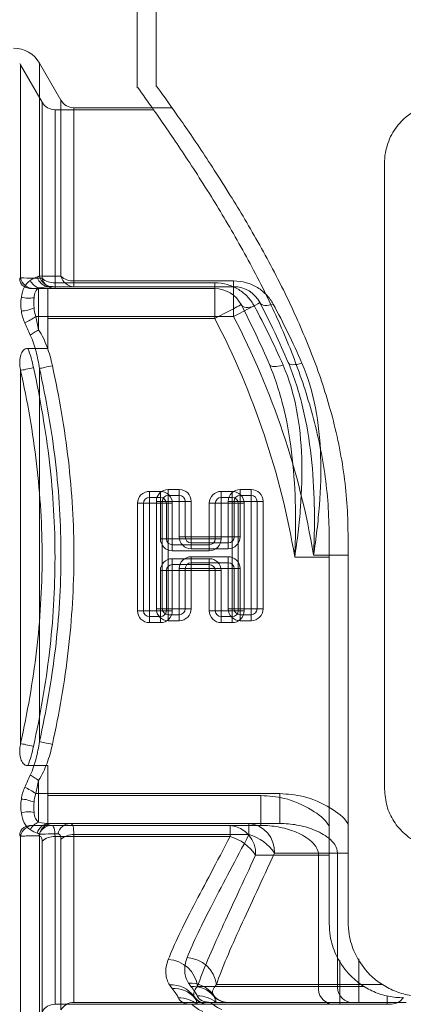
# Model space of a CAD drawing. Units: millimetres. Extents: x 680 to 1274, y 38 to 458.
# Drawn here: x 813 to 826, y 265 to 298 of the extents above; entities that cross this region are included whole.
import ezdxf

# ---------------------------------------------------------------- set-up
doc = ezdxf.new("R2010")
doc.units = ezdxf.units.MM
doc.layers.add('adnotacje', color=7, linetype='Continuous')
doc.layers.add('wymiary', color=3, linetype='Continuous')
doc.styles.get("Standard").update_dxf_attribs({"font": 'arial.ttf'})
doc.dimstyles.new('Afriso', dxfattribs={"dimtxt": 3, "dimasz": 3, "dimexe": 1.25, "dimexo": 0.625, "dimtad": 1, "dimdec": 0, "dimtxsty": 'Standard', "dimcen": 2.5, "dimadec": 0, "dimazin": 0, "dimtfac": 1, "dimtdec": 0, "dimtmove": 0, "dimatfit": 3, "dimfxl": 1, "dimarcsym": 0})

# ---------------------------------------------------------------- blocks, each defined once
blk = doc.blocks.new('*D2')
at = {"layer": 'Defpoints', "color": 0, "transparency": 16777216}
for p in [(787.27, 280.525), (803.013, 280.525), (820.763, 238.525)]:
    blk.add_point(p, dxfattribs=at)
at = {"layer": 'wymiary', "color": 0, "lineweight": -2, "transparency": 16777216}
for p, q in [((802.388, 280.525), (786.02, 280.525)), ((787.27, 241.525), (787.27, 277.525)), ((820.138, 238.525), (786.02, 238.525))]:
    blk.add_line(p, q, dxfattribs=at)
at = {"layer": 'wymiary', "color": 0, "transparency": 16777216}
for points in [[(786.77, 277.525), (787.77, 277.525), (787.27, 280.525)], [(786.77, 241.525), (787.77, 241.525), (787.27, 238.525)]]:
    blk.add_solid(points, dxfattribs=at)
at = {"layer": 'wymiary', "color": 0, "transparency": 16777216, "insert": (785.139, 259.525), "char_height": 3, "attachment_point": 5, "rotation": 90}
blk.add_mtext('42', dxfattribs=at)
blk = doc.blocks.new('*D3')
at = {"layer": 'Defpoints', "color": 0, "transparency": 16777216}
for p in [(780.473, 333.725), (821.202, 333.725), (820.763, 238.525)]:
    blk.add_point(p, dxfattribs=at)
at = {"layer": 'wymiary', "color": 0, "lineweight": -2, "transparency": 16777216}
for p, q in [((820.577, 333.725), (779.223, 333.725)), ((780.473, 241.525), (780.473, 330.725)), ((820.138, 238.525), (779.223, 238.525))]:
    blk.add_line(p, q, dxfattribs=at)
at = {"layer": 'wymiary', "color": 0, "transparency": 16777216}
for points in [[(779.973, 330.725), (780.973, 330.725), (780.473, 333.725)], [(779.973, 241.525), (780.973, 241.525), (780.473, 238.525)]]:
    blk.add_solid(points, dxfattribs=at)
at = {"layer": 'wymiary', "color": 0, "transparency": 16777216, "insert": (778.317, 286.125), "char_height": 3, "attachment_point": 5, "rotation": 90}
blk.add_mtext('95', dxfattribs=at)
blk = doc.blocks.new('ATM 333 przod')
at = {"color": 7, "linetype": 'Continuous', "lineweight": 15}
for p, q in [((837.546, 292.89), (837.546, 286.205)), ((834.356, 285.74), (833.634, 286.99)), ((838.081, 285.49), (834.789, 285.49)), ((834.789, 279.684), (840.147, 279.684)), ((834.789, 279.49), (834.789, 279.684)), ((840.147, 279.49), (840.147, 279.684)), ((833.606, 279.448), (833.606, 278.49)), ((833.954, 279.49), (840.147, 279.49)), ((840.147, 279.49), (840.147, 278.49)), ((833.606, 278.49), (833.509, 278.49)), ((840.147, 278.49), (833.606, 278.49)), ((833.606, 278.49), (833.606, 278.048)), ((833.634, 276.745), (833.634, 264.236)), ((837.956, 272.69), (837.956, 272.49)), ((837.956, 272.69), (838.325, 272.69)), ((838.325, 272.49), (837.956, 272.49)), ((837.956, 272.49), (837.956, 272.29)), ((838.325, 272.69), (838.325, 272.49)), ((838.325, 272.49), (838.325, 272.29)), ((840.366, 272.69), (840.736, 272.69)), ((840.366, 272.49), (840.366, 272.69)), ((840.736, 272.49), (840.366, 272.49)), ((840.366, 272.29), (840.366, 272.49)), ((840.736, 272.49), (840.736, 272.69)), ((840.736, 272.29), (840.736, 272.49)), ((837.556, 272.29), (837.756, 272.29)), ((837.556, 268.69), (837.556, 272.29)), ((837.756, 272.29), (837.756, 268.69)), ((837.756, 272.29), (837.956, 272.29)), ((837.956, 272.29), (837.956, 268.69)), ((838.325, 272.29), (837.956, 272.29)), ((838.525, 272.29), (838.325, 272.29)), ((838.325, 271.101), (838.325, 272.29)), ((838.725, 272.29), (838.525, 272.29)), ((838.525, 271.101), (838.525, 272.29)), ((838.725, 272.29), (838.725, 271.101)), ((839.966, 271.101), (839.966, 272.29)), ((840.166, 272.29), (839.966, 272.29)), ((840.166, 272.29), (840.166, 271.101)), ((840.166, 272.29), (840.366, 272.29)), ((840.736, 272.29), (840.366, 272.29)), ((840.366, 272.29), (840.366, 271.101)), ((840.736, 272.29), (840.936, 272.29)), ((840.736, 268.69), (840.736, 272.29)), ((840.936, 268.69), (840.936, 272.29)), ((840.936, 272.29), (841.136, 272.29)), ((841.136, 272.29), (841.136, 268.69)), ((838.525, 271.101), (838.325, 271.101)), ((838.725, 271.101), (838.525, 271.101)), ((838.725, 271.101), (839.966, 271.101)), ((838.725, 271.101), (838.725, 270.901)), ((839.966, 271.101), (840.166, 271.101)), ((839.966, 271.101), (839.966, 270.901)), ((840.366, 271.101), (840.166, 271.101)), ((843.988, 258.19), (843.988, 271.19)), ((839.966, 270.901), (838.725, 270.901)), ((838.725, 270.901), (838.725, 270.701)), ((839.966, 270.901), (839.966, 270.701)), ((839.966, 270.701), (838.725, 270.701)), ((838.725, 270.434), (839.966, 270.434)), ((838.725, 270.434), (838.725, 270.234)), ((839.966, 270.434), (839.966, 270.234)), ((838.725, 270.234), (839.966, 270.234)), ((838.725, 270.234), (838.725, 270.034)), ((839.966, 270.234), (839.966, 270.034)), ((838.325, 268.69), (838.325, 270.034)), ((838.325, 270.034), (838.525, 270.034)), ((838.525, 268.69), (838.525, 270.034)), ((838.525, 270.034), (838.725, 270.034)), ((838.725, 270.034), (838.725, 268.69)), ((839.966, 270.034), (838.725, 270.034)), ((839.966, 268.69), (839.966, 270.034)), ((840.166, 270.034), (839.966, 270.034)), ((840.166, 270.034), (840.166, 268.69)), ((840.366, 270.034), (840.166, 270.034)), ((840.366, 270.034), (840.366, 268.69)), ((837.556, 268.69), (837.756, 268.69)), ((837.756, 268.69), (837.956, 268.69)), ((837.956, 268.49), (837.956, 268.69)), ((837.956, 268.69), (838.325, 268.69)), ((837.956, 268.29), (837.956, 268.49)), ((837.956, 268.49), (838.325, 268.49)), ((838.325, 268.49), (838.325, 268.69)), ((838.525, 268.69), (838.325, 268.69)), ((838.325, 268.29), (838.325, 268.49)), ((838.725, 268.69), (838.525, 268.69)), ((840.166, 268.69), (839.966, 268.69)), ((840.366, 268.69), (840.166, 268.69)), ((840.366, 268.69), (840.366, 268.49)), ((840.366, 268.69), (840.736, 268.69)), ((840.366, 268.49), (840.736, 268.49)), ((840.366, 268.49), (840.366, 268.29)), ((840.736, 268.69), (840.936, 268.69)), ((840.736, 268.69), (840.736, 268.49)), ((840.736, 268.49), (840.736, 268.29)), ((840.936, 268.69), (841.136, 268.69)), ((838.325, 268.29), (837.956, 268.29)), ((840.736, 268.29), (840.366, 268.29)), ((833.606, 262.932), (833.606, 262.49)), ((833.509, 262.49), (833.606, 262.49)), ((833.606, 262.49), (833.606, 261.533)), ((833.606, 262.49), (841.698, 262.49)), ((841.698, 262.49), (841.698, 261.49)), ((841.698, 261.49), (833.954, 261.49)), ((840.661, 261.49), (840.661, 261.115)), ((840.661, 261.115), (834.789, 261.115)), ((843.634, 260.49), (841.516, 260.49)), ((843.634, 256.09), (843.634, 260.49)), ((839.573, 256.09), (843.634, 256.09)), ((844.348, 256.09), (843.634, 256.09)), ((844.348, 256.09), (844.348, 255.49)), ((834.789, 255.49), (839.382, 255.49)), ((839.382, 255.49), (839.565, 255.49)), ((839.565, 255.49), (839.857, 255.49)), ((839.857, 255.49), (839.952, 255.49)), ((844.062, 255.49), (839.952, 255.49)), ((844.062, 255.49), (844.348, 255.49)), ((845.938, 255.49), (844.348, 255.49))]:
    blk.add_line(p, q, dxfattribs=at)
at = {"color": 8, "linetype": 'Continuous', "lineweight": 15}
for p, q in [((833.634, 286.99), (833.634, 279.849)), ((834.356, 279.837), (834.356, 285.74)), ((834.789, 285.49), (834.789, 279.684)), ((842.832, 270.49), (843.988, 270.49)), ((833.634, 261.132), (833.634, 253.99)), ((834.356, 255.24), (834.356, 260.959)), ((834.789, 261.115), (834.789, 255.49)), ((843.988, 260.49), (843.634, 260.49)), ((844.348, 256.948), (844.348, 256.09)), ((844.348, 256.09), (845.152, 256.09))]:
    blk.add_line(p, q, dxfattribs=at)
at = {"color": 7, "linetype": 'Continuous', "lineweight": 15, "flags": 128}
for points in [[(841.034, 278.953), (841.017, 278.944), (840.966, 278.918), (840.884, 278.875), (840.774, 278.817), (840.64, 278.747), (840.486, 278.667), (840.32, 278.581), (840.147, 278.49)], [(841.034, 278.953), (841.059, 278.919), (841.095, 278.892), (841.142, 278.873), (841.198, 278.862), (841.261, 278.859), (841.329, 278.866), (841.402, 278.881), (841.477, 278.904)], [(833.327, 277.867), (833.356, 277.886), (833.388, 277.907), (833.421, 277.928), (833.456, 277.951), (833.493, 277.975), (833.53, 277.999), (833.568, 278.024), (833.606, 278.048)], [(833.634, 276.745), (833.669, 276.752), (833.711, 276.762), (833.76, 276.772), (833.814, 276.784), (833.873, 276.797), (833.936, 276.811), (834.001, 276.825), (834.067, 276.84)], [(841.981, 276.947), (842.001, 276.918), (842.036, 276.896), (842.082, 276.881), (842.14, 276.874), (842.207, 276.876), (842.281, 276.885), (842.36, 276.903), (842.441, 276.928)], [(833.634, 264.236), (833.669, 264.228), (833.711, 264.219), (833.76, 264.209), (833.814, 264.197), (833.873, 264.184), (833.936, 264.17), (834.001, 264.156), (834.067, 264.141)], [(833.327, 263.114), (833.356, 263.095), (833.388, 263.074), (833.421, 263.053), (833.456, 263.03), (833.493, 263.006), (833.53, 262.982), (833.568, 262.957), (833.606, 262.932)]]:
    blk.add_lwpolyline(points, dxfattribs=at)
at = {"color": 7, "linetype": 'Continuous', "lineweight": 15}
for centre, radius, start, end in [((832.768, 286.49), 1, 30, 90), ((834.789, 285.99), 0.5, 210, 270), ((833.766, 279.906), 0.485, 205.182, 250.7478), ((833.978, 279.922), 0.432, 193.8158, 266.7988), ((834.084, 279.951), 0.461, 192.8062, 267.9954), ((834.803, 279.952), 0.462, 194.3921, 268.2295), ((834.76, 280.289), 0.606, 228.2405, 272.7858), ((840.147, 278.49), 1, 27.5449, 90), ((833.276, 279.896), 0.795, 251.6455, 282.7517), ((832.972, 279.764), 1.093, 272.8287, 296.0198), ((816.207, 266.004), 28, 23.0048, 27.5449), ((832.202, 280.331), 2.257, 294.4902, 305.3794), ((816.207, 266.004), 27, 9.5639, 27.5449), ((837.956, 272.29), 0.4, 90, 180), ((837.956, 272.29), 0.2, 90, 180), ((838.325, 272.29), 0.4, 0, 90), ((838.325, 272.29), 0.2, 0, 90), ((840.366, 272.29), 0.4, 90, 180), ((840.366, 272.29), 0.2, 90, 180), ((840.736, 272.29), 0.4, 0, 90), ((840.736, 272.29), 0.2, 0, 90), ((838.725, 271.101), 0.4, 180, 270), ((838.725, 271.101), 0.2, 180, 270), ((839.966, 271.101), 0.2, 270, 0), ((839.966, 271.101), 0.4, 270, 0), ((838.725, 270.034), 0.4, 90, 180), ((839.966, 270.034), 0.4, 0, 90), ((838.725, 270.034), 0.2, 90, 180), ((839.966, 270.034), 0.2, 0, 90), ((837.956, 268.69), 0.4, 180, 270), ((837.956, 268.69), 0.2, 180, 270), ((838.325, 268.69), 0.4, 270, 0), ((838.325, 268.69), 0.2, 270, 0), ((840.366, 268.69), 0.4, 180, 270), ((840.366, 268.69), 0.2, 180, 270), ((840.736, 268.69), 0.4, 270, 0), ((840.736, 268.69), 0.2, 270, 0), ((832.202, 260.65), 2.257, 54.6206, 65.5098), ((832.972, 261.217), 1.093, 63.9802, 87.1713), ((833.276, 261.085), 0.795, 77.2483, 108.3545), ((833.766, 261.075), 0.485, 109.2522, 154.818), ((833.978, 261.059), 0.432, 93.2012, 166.1842), ((834.084, 261.03), 0.461, 92.0046, 167.1938), ((834.693, 261.029), 0.462, 91.8088, 165.8717), ((840.582, 260.558), 0.936, 355.8892, 85.1922), ((834.76, 260.517), 0.599, 87.2496, 132.4337), ((840.279, 259.695), 1.47, 32.7291, 74.9576), ((838.544, 255.953), 1.038, 7.6056, 87.5498), ((838.695, 255.2), 0.94, 35.7587, 93.6505), ((838.773, 255.089), 0.938, 40.6354, 93.501), ((844.165, 256.017), 0.536, 172.1254, 258.9396), ((838.943, 254.713), 0.995, 51.3437, 90.7623), ((839.952, 256.09), 0.6, 214.5946, 269.9965), ((839.946, 256.084), 0.6, 219.7691, 261.5378), ((834.789, 254.99), 0.5, 90, 150), ((840.096, 256.191), 1, 224.4437, 250)]:
    blk.add_arc(centre, radius, start, end, dxfattribs=at)
for points, knots in [([(843.988, 271.19), (843.981, 271.541), (843.966, 272.241), (843.847, 273.295), (843.658, 274.341), (843.324, 275.687), (842.78, 277.281), (841.962, 279.137), (841.017, 280.929), (840.165, 282.358), (839.493, 283.413), (838.988, 284.179), (838.532, 284.847), (838.091, 285.479), (837.737, 285.976), (837.544, 286.243), (837.565, 286.213), (837.572, 286.205)], [0, 0, 0, 0, 0.042576, 0.085155, 0.129387, 0.173628, 0.258505, 0.345157, 0.446278, 0.549482, 0.608865, 0.66824, 0.729872, 0.79149, 0.876673, 0.964247, 1, 1, 1, 1]), ([(833.026, 279.142), (833.044, 279.257), (833.076, 279.369), (833.176, 279.564), (833.244, 279.648), (833.327, 279.699)], [0, 0, 0, 0, 0.5, 0.5, 1, 1, 1, 1]), ([(833.634, 279.849), (833.778, 279.847), (833.921, 279.844), (834.062, 279.842), (834.161, 279.84), (834.259, 279.839), (834.356, 279.837)], [0, 0, 0, 0, 0.001000009, 0.001000009, 0.001000009, 0.001700374, 0.001700374, 0.001700374, 0.001700374]), ([(840.147, 279.684), (840.293, 279.684), (840.438, 279.663), (840.71, 279.585), (840.838, 279.527), (841.067, 279.387), (841.17, 279.302), (841.345, 279.115), (841.418, 279.014), (841.477, 278.904)], [0, 0, 0, 0, 0.25, 0.25, 0.5, 0.5, 0.75, 0.75, 1, 1, 1, 1]), ([(833.606, 279.448), (833.564, 279.423), (833.527, 279.378), (833.476, 279.264), (833.46, 279.195), (833.451, 279.121)], [0, 0, 0, 0, 0.5, 0.5, 1, 1, 1, 1]), ([(833.606, 278.048), (833.725, 277.865), (833.815, 277.668), (833.963, 277.263), (834.021, 277.052), (834.067, 276.84)], [0, 0, 0, 0, 0.5, 0.5, 1, 1, 1, 1]), ([(833.634, 276.745), (833.605, 276.937), (833.568, 277.128), (833.47, 277.504), (833.41, 277.69), (833.327, 277.867)], [0, 0, 0, 0, 0.5, 0.5, 1, 1, 1, 1]), ([(833.634, 264.236), (833.863, 265.267), (834.044, 266.302), (834.29, 268.378), (834.355, 269.42), (834.357, 271.513), (834.294, 272.566), (834.046, 274.669), (833.864, 275.711), (833.634, 276.745)], [0, 0, 0, 0, 0.25, 0.25, 0.5, 0.5, 0.75, 0.75, 1, 1, 1, 1]), ([(834.067, 276.84), (834.297, 275.79), (834.48, 274.733), (834.665, 273.134), (834.712, 272.598), (834.774, 271.532), (834.79, 271), (834.788, 269.406), (834.724, 268.348), (834.478, 266.239), (834.297, 265.189), (834.067, 264.141)], [0, 0, 0, 0, 0.25, 0.25, 0.375, 0.375, 0.5, 0.5, 0.75, 0.75, 1, 1, 1, 1]), ([(841.981, 276.947), (842.19, 276.454), (842.35, 275.942), (842.6, 274.891), (842.689, 274.347), (842.811, 273.258), (842.843, 272.709), (842.861, 271.881), (842.862, 271.603), (842.854, 271.047), (842.845, 270.767), (842.832, 270.49)], [0, 0, 0, 0, 0.25, 0.25, 0.5, 0.5, 0.75, 0.75, 0.875, 0.875, 1, 1, 1, 1]), ([(842.441, 276.928), (842.65, 276.451), (842.795, 275.95), (842.996, 274.908), (843.05, 274.362), (843.086, 273.269), (843.069, 272.719), (843.006, 271.887), (842.978, 271.609), (842.913, 271.05), (842.874, 270.767), (842.832, 270.49)], [0, 0, 0, 0, 0.25, 0.25, 0.5, 0.5, 0.75, 0.75, 0.875, 0.875, 1, 1, 1, 1]), ([(833.327, 263.114), (833.411, 263.291), (833.47, 263.476), (833.567, 263.852), (833.605, 264.043), (833.634, 264.236)], [0, 0, 0, 0, 0.5, 0.5, 1, 1, 1, 1]), ([(834.067, 264.141), (834.021, 263.929), (833.963, 263.718), (833.815, 263.312), (833.725, 263.116), (833.606, 262.932)], [0, 0, 0, 0, 0.5, 0.5, 1, 1, 1, 1]), ([(833.327, 261.282), (833.244, 261.332), (833.176, 261.417), (833.076, 261.613), (833.044, 261.723), (833.026, 261.839)], [0, 0, 0, 0, 0.5, 0.5, 1, 1, 1, 1]), ([(833.451, 261.86), (833.46, 261.785), (833.476, 261.717), (833.527, 261.603), (833.564, 261.558), (833.606, 261.533)], [0, 0, 0, 0, 0.5, 0.5, 1, 1, 1, 1]), ([(834.678, 261.49), (834.712, 261.49), (834.74, 261.457), (834.779, 261.329), (834.789, 261.234), (834.789, 261.115)], [0, 0, 0, 0, 0.5, 0.5, 1, 1, 1, 1]), ([(843.634, 260.49), (843.634, 260.595), (843.596, 260.694), (843.486, 260.864), (843.416, 260.934), (843.185, 261.121), (843.011, 261.21), (842.65, 261.352), (842.464, 261.403), (842.084, 261.472), (841.892, 261.49), (841.698, 261.49)], [0, 0, 0, 0, 0.125, 0.125, 0.25, 0.25, 0.5, 0.5, 0.75, 0.75, 1, 1, 1, 1]), ([(834.245, 261.142), (834.105, 261.139), (833.964, 261.137), (833.821, 261.135), (833.759, 261.134), (833.697, 261.133), (833.634, 261.132)], [0, 0, 0, 0, 0.001000011, 0.001000011, 0.001000011, 0.001434915, 0.001434915, 0.001434915, 0.001434915]), ([(834.356, 260.959), (834.356, 261.02), (834.345, 261.067), (834.305, 261.128), (834.277, 261.142), (834.245, 261.142)], [0, 0, 0, 0, 0.5, 0.5, 1, 1, 1, 1]), ([(838.588, 256.99), (838.686, 257.243), (838.81, 257.522), (839.101, 258.131), (839.267, 258.459), (839.806, 259.498), (840.222, 260.267), (840.661, 261.115)], [0, 0, 0, 0, 0.25, 0.25, 0.5, 0.5, 1, 1, 1, 1]), ([(841.516, 260.49), (841.108, 259.593), (840.719, 258.775), (840.213, 257.665), (840.057, 257.314), (839.783, 256.662), (839.665, 256.362), (839.573, 256.09)], [0, 0, 0, 0, 0.5, 0.5, 0.75, 0.75, 1, 1, 1, 1]), ([(846.488, 255.69), (846.315, 255.701), (845.968, 255.722), (845.476, 255.886), (845.022, 256.143), (844.575, 256.539), (844.213, 257.079), (844.014, 257.684), (843.995, 258.051), (843.988, 258.19)], [0, 0, 0, 0, 0.1418316, 0.283689, 0.425767, 0.5676774, 0.7551965, 0.9066508, 1, 1, 1, 1]), ([(838.635, 256.138), (838.564, 256.251), (838.52, 256.38), (838.499, 256.664), (838.522, 256.82), (838.588, 256.99)], [0, 0, 0, 0, 0.5, 0.5, 1, 1, 1, 1]), ([(838.93, 255.708), (838.961, 255.635), (839.018, 255.58), (839.173, 255.508), (839.271, 255.49), (839.382, 255.49)], [0, 0, 0, 0, 0.5, 0.5, 1, 1, 1, 1])]:
    blk.add_open_spline(points, degree=3, knots=knots, dxfattribs=at)
for points in [[(833.327, 279.699), (833.412, 279.752), (833.489, 279.795), (833.559, 279.818)], [(833.559, 279.818), (833.587, 279.828), (833.612, 279.838), (833.634, 279.849)], [(833.954, 279.49), (833.848, 279.49), (833.731, 279.473), (833.606, 279.448)], [(833.026, 278.672), (833.002, 278.833), (833.002, 278.99), (833.026, 279.142)], [(833.451, 279.121), (833.439, 279.018), (833.439, 278.903), (833.451, 278.782)], [(833.138, 278.277), (833.081, 278.408), (833.045, 278.54), (833.026, 278.672)], [(833.451, 278.782), (833.461, 278.687), (833.479, 278.589), (833.509, 278.49)], [(841.477, 278.904), (841.814, 278.279), (842.137, 277.622), (842.441, 276.928)], [(833.509, 278.49), (833.54, 278.343), (833.573, 278.196), (833.606, 278.048)], [(833.327, 277.867), (833.261, 278.005), (833.196, 278.141), (833.138, 278.277)], [(833.138, 262.704), (833.196, 262.84), (833.261, 262.976), (833.327, 263.114)], [(833.606, 262.932), (833.573, 262.785), (833.54, 262.638), (833.509, 262.49)], [(833.026, 262.308), (833.045, 262.441), (833.081, 262.573), (833.138, 262.704)], [(833.509, 262.49), (833.479, 262.392), (833.461, 262.294), (833.451, 262.199)], [(833.026, 261.839), (833.002, 261.99), (833.002, 262.148), (833.026, 262.308)], [(833.451, 262.199), (833.439, 262.078), (833.439, 261.963), (833.451, 261.86)], [(833.606, 261.533), (833.731, 261.508), (833.848, 261.49), (833.954, 261.49)], [(833.559, 261.162), (833.489, 261.186), (833.412, 261.229), (833.327, 261.282)], [(833.634, 261.132), (833.612, 261.143), (833.587, 261.153), (833.559, 261.162)], [(838.716, 256.025), (838.688, 256.061), (838.661, 256.099), (838.635, 256.138)], [(838.93, 255.708), (838.895, 255.792), (838.815, 255.898), (838.716, 256.025)], [(839.573, 256.09), (839.447, 255.952), (839.418, 255.838), (839.458, 255.75)], [(839.458, 255.75), (839.465, 255.734), (839.474, 255.717), (839.484, 255.7)], [(839.484, 255.7), (839.522, 255.637), (839.552, 255.563), (839.565, 255.49)]]:
    blk.add_open_spline(points, degree=3, dxfattribs=at)
at = {"color": 8, "linetype": 'Continuous', "lineweight": 15}
blk.add_open_spline([(841.698, 262.49), (841.962, 262.472), (842.563, 262.431), (843.343, 262.07), (843.853, 261.705), (843.985, 261.476), (843.988, 261.469)], degree=3, knots=[0, 0, 0, 0, 0.304403, 0.69359, 0.991277, 1, 1, 1, 1], dxfattribs=at)

msp = doc.modelspace()

# ---------------------------------------------------------------- linework, layer by layer
at = {"color": 7, "linetype": 'Continuous', "lineweight": 15}
for p, q in [((816.913, 302.84), (816.913, 296.155)), ((813.723, 295.675), (813.001, 296.925)), ((817.459, 295.425), (814.156, 295.425)), ((825.213, 293.64), (825.213, 272.64)), ((814.156, 289.619), (819.514, 289.619)), ((814.156, 289.425), (814.156, 289.619)), ((819.514, 289.425), (819.514, 289.619)), ((813.913, 289.425), (813.386, 289.425)), ((813.913, 289.425), (813.913, 288.425)), ((813.913, 289.425), (819.514, 289.425)), ((819.514, 289.425), (819.514, 288.425)), ((813.913, 288.425), (813.913, 287.419)), ((819.514, 288.425), (813.913, 288.425)), ((813.913, 287.419), (813.249, 287.419)), ((813.001, 286.68), (813.001, 274.171)), ((817.323, 282.625), (817.692, 282.625)), ((817.323, 282.625), (817.323, 282.425)), ((817.692, 282.425), (817.323, 282.425)), ((817.323, 282.425), (817.323, 282.225)), ((817.692, 282.625), (817.692, 282.425)), ((817.692, 282.425), (817.692, 282.225)), ((819.733, 282.625), (820.102, 282.625)), ((819.733, 282.425), (819.733, 282.625)), ((820.102, 282.425), (819.733, 282.425)), ((819.733, 282.225), (819.733, 282.425)), ((820.102, 282.425), (820.102, 282.625)), ((820.102, 282.225), (820.102, 282.425)), ((816.923, 278.625), (816.923, 282.225)), ((816.923, 282.225), (817.123, 282.225)), ((817.123, 282.225), (817.123, 278.625)), ((817.123, 282.225), (817.323, 282.225)), ((817.692, 282.225), (817.323, 282.225)), ((817.323, 282.225), (817.323, 278.625)), ((817.692, 281.036), (817.692, 282.225)), ((817.892, 282.225), (817.692, 282.225)), ((817.892, 281.036), (817.892, 282.225)), ((818.092, 282.225), (817.892, 282.225)), ((818.092, 282.225), (818.092, 281.036)), ((819.333, 281.036), (819.333, 282.225)), ((819.533, 282.225), (819.333, 282.225)), ((819.533, 282.225), (819.533, 281.036)), ((819.533, 282.225), (819.733, 282.225)), ((819.733, 282.225), (819.733, 281.036)), ((820.102, 282.225), (819.733, 282.225)), ((820.102, 278.625), (820.102, 282.225)), ((820.102, 282.225), (820.302, 282.225)), ((820.302, 278.625), (820.302, 282.225)), ((820.302, 282.225), (820.502, 282.225)), ((820.502, 282.225), (820.502, 278.625)), ((817.892, 281.036), (817.692, 281.036)), ((818.092, 281.036), (817.892, 281.036)), ((818.092, 281.036), (819.333, 281.036)), ((818.092, 281.036), (818.092, 280.836)), ((819.333, 281.036), (819.333, 280.836)), ((819.333, 281.036), (819.533, 281.036)), ((819.733, 281.036), (819.533, 281.036)), ((823.355, 268.14), (823.355, 281.14)), ((819.333, 280.836), (818.092, 280.836)), ((818.092, 280.836), (818.092, 280.636)), ((819.333, 280.836), (819.333, 280.636)), ((819.333, 280.636), (818.092, 280.636)), ((818.092, 280.369), (819.333, 280.369)), ((818.092, 280.369), (818.092, 280.169)), ((819.333, 280.369), (819.333, 280.169)), ((818.092, 280.169), (819.333, 280.169)), ((818.092, 280.169), (818.092, 279.969)), ((819.333, 280.169), (819.333, 279.969)), ((817.692, 278.625), (817.692, 279.969)), ((817.692, 279.969), (817.892, 279.969)), ((817.892, 278.625), (817.892, 279.969)), ((817.892, 279.969), (818.092, 279.969)), ((819.333, 279.969), (818.092, 279.969)), ((818.092, 279.969), (818.092, 278.625)), ((819.333, 278.625), (819.333, 279.969)), ((819.533, 279.969), (819.333, 279.969)), ((819.533, 279.969), (819.533, 278.625)), ((819.733, 279.969), (819.533, 279.969)), ((819.733, 279.969), (819.733, 278.625)), ((816.923, 278.625), (817.123, 278.625)), ((817.123, 278.625), (817.323, 278.625)), ((817.323, 278.425), (817.323, 278.625)), ((817.323, 278.625), (817.692, 278.625)), ((817.323, 278.225), (817.323, 278.425)), ((817.323, 278.425), (817.692, 278.425)), ((817.692, 278.425), (817.692, 278.625)), ((817.892, 278.625), (817.692, 278.625)), ((817.692, 278.225), (817.692, 278.425)), ((818.092, 278.625), (817.892, 278.625)), ((819.533, 278.625), (819.333, 278.625)), ((819.733, 278.625), (819.533, 278.625)), ((819.733, 278.625), (819.733, 278.425)), ((819.733, 278.625), (820.102, 278.625)), ((819.733, 278.425), (820.102, 278.425)), ((819.733, 278.425), (819.733, 278.225)), ((820.102, 278.625), (820.102, 278.425)), ((820.102, 278.625), (820.302, 278.625)), ((820.102, 278.425), (820.102, 278.225)), ((820.302, 278.625), (820.502, 278.625)), ((817.692, 278.225), (817.323, 278.225)), ((820.102, 278.225), (819.733, 278.225)), ((813.249, 273.432), (813.913, 273.432)), ((813.913, 273.432), (813.913, 272.425)), ((813.913, 272.425), (821.065, 272.425)), ((813.913, 272.425), (813.913, 271.425)), ((821.065, 272.425), (821.065, 271.425)), ((813.386, 271.425), (813.913, 271.425)), ((821.065, 271.425), (813.913, 271.425)), ((820.028, 271.425), (820.028, 271.05)), ((820.028, 271.05), (814.156, 271.05)), ((823, 270.425), (820.883, 270.425)), ((823, 266.025), (823, 270.425)), ((818.94, 266.025), (823, 266.025)), ((823.714, 266.025), (823, 266.025)), ((823.714, 266.025), (823.714, 265.425)), ((814.156, 265.425), (818.749, 265.425)), ((818.749, 265.425), (818.932, 265.425)), ((818.932, 265.425), (819.224, 265.425)), ((819.224, 265.425), (819.318, 265.425)), ((823.429, 265.425), (819.318, 265.425)), ((823.429, 265.425), (823.714, 265.425)), ((825.304, 265.425), (823.714, 265.425))]:
    msp.add_line(p, q, dxfattribs=at)
at = {"color": 8, "linetype": 'Continuous', "lineweight": 15}
for p, q in [((813.001, 296.925), (813.001, 289.784)), ((813.723, 289.772), (813.723, 295.675)), ((814.156, 295.425), (814.156, 289.619)), ((822.199, 280.425), (823.355, 280.425)), ((813.001, 271.067), (813.001, 263.925)), ((813.723, 265.175), (813.723, 270.894)), ((814.156, 271.05), (814.156, 265.425)), ((823.355, 270.425), (823, 270.425)), ((823.714, 266.898), (823.714, 266.025)), ((823.714, 266.025), (824.545, 266.025)), ((825.304, 265.699), (825.304, 265.425))]:
    msp.add_line(p, q, dxfattribs=at)
at = {"color": 7, "linetype": 'Continuous', "lineweight": 15, "flags": 128}
for points in [[(820.4, 288.888), (820.383, 288.879), (820.333, 288.853), (820.251, 288.81), (820.141, 288.752), (820.006, 288.682), (819.853, 288.602), (819.687, 288.516), (819.514, 288.425)], [(820.4, 288.888), (820.426, 288.854), (820.462, 288.827), (820.509, 288.808), (820.564, 288.797), (820.627, 288.794), (820.696, 288.801), (820.769, 288.816), (820.844, 288.839)], [(813.001, 286.68), (813.036, 286.688), (813.078, 286.697), (813.127, 286.707), (813.181, 286.719), (813.24, 286.732), (813.303, 286.746), (813.368, 286.76), (813.434, 286.775)], [(821.347, 286.882), (821.368, 286.853), (821.402, 286.831), (821.449, 286.816), (821.506, 286.809), (821.573, 286.811), (821.647, 286.82), (821.726, 286.838), (821.808, 286.863)], [(813.001, 274.171), (813.036, 274.163), (813.078, 274.154), (813.127, 274.144), (813.181, 274.132), (813.24, 274.119), (813.303, 274.105), (813.368, 274.091), (813.434, 274.076)]]:
    msp.add_lwpolyline(points, dxfattribs=at)
at = {"color": 7, "linetype": 'Continuous', "lineweight": 15}
for centre, radius, start, end in [((812.135, 296.425), 1, 30, 33.367), ((814.156, 295.925), 0.5, 210, 270), ((813.45, 289.886), 0.461, 192.8062, 267.9954), ((814.17, 289.887), 0.462, 194.3921, 268.2295), ((814.126, 290.224), 0.606, 228.2405, 272.7858), ((819.514, 288.425), 1, 27.5449, 90), ((795.574, 275.94), 28, 23.0048, 27.5449), ((795.574, 275.94), 27, 9.5639, 27.5449), ((817.323, 282.225), 0.4, 90, 180), ((817.323, 282.225), 0.2, 90, 180), ((817.692, 282.225), 0.4, 0, 90), ((817.692, 282.225), 0.2, 0, 90), ((819.733, 282.225), 0.4, 90, 180), ((819.733, 282.225), 0.2, 90, 180), ((820.102, 282.225), 0.4, 0, 90), ((820.102, 282.225), 0.2, 0, 90), ((818.092, 281.036), 0.4, 180, 270), ((818.092, 281.036), 0.2, 180, 270), ((819.333, 281.036), 0.2, 270, 0), ((819.333, 281.036), 0.4, 270, 0), ((818.092, 279.969), 0.4, 90, 180), ((819.333, 279.969), 0.4, 0, 90), ((818.092, 279.969), 0.2, 90, 180), ((819.333, 279.969), 0.2, 0, 90), ((817.323, 278.625), 0.4, 180, 270), ((817.323, 278.625), 0.2, 180, 270), ((817.692, 278.625), 0.4, 270, 0), ((817.692, 278.625), 0.2, 270, 0), ((819.733, 278.625), 0.4, 180, 270), ((819.733, 278.625), 0.2, 180, 270), ((820.102, 278.625), 0.4, 270, 0), ((820.102, 278.625), 0.2, 270, 0), ((813.45, 270.965), 0.461, 92.0046, 167.1938), ((814.059, 270.964), 0.462, 91.8088, 165.8717), ((819.949, 270.493), 0.936, 355.8892, 85.1922), ((814.127, 270.452), 0.599, 87.2496, 132.4337), ((819.646, 269.631), 1.47, 32.7291, 74.9576), ((817.91, 265.888), 1.038, 7.6056, 87.5498), ((818.062, 265.135), 0.94, 35.7587, 93.6505), ((818.14, 265.024), 0.938, 40.6354, 93.501), ((823.532, 265.952), 0.536, 172.1254, 258.9396), ((818.31, 264.648), 0.995, 51.3437, 90.7623), ((819.318, 266.025), 0.6, 214.5946, 269.9965), ((819.312, 266.019), 0.6, 219.7691, 261.5378), ((814.156, 264.925), 0.5, 90, 150), ((819.463, 266.126), 1, 224.4437, 250)]:
    msp.add_arc(centre, radius, start, end, dxfattribs=at)
for points, knots in [([(823.355, 281.14), (823.347, 281.491), (823.332, 282.191), (823.213, 283.245), (823.025, 284.291), (822.691, 285.637), (822.147, 287.231), (821.329, 289.087), (820.384, 290.879), (819.532, 292.308), (818.86, 293.363), (818.354, 294.129), (817.899, 294.797), (817.458, 295.429), (817.104, 295.926), (816.911, 296.193), (816.932, 296.163), (816.938, 296.155)], [0, 0, 0, 0, 0.042576, 0.085155, 0.129387, 0.173628, 0.258505, 0.345157, 0.446278, 0.549482, 0.608865, 0.66824, 0.729872, 0.79149, 0.876673, 0.964247, 1, 1, 1, 1]), ([(827.213, 295.64), (827.066, 295.631), (826.772, 295.612), (826.248, 295.427), (825.742, 295.06), (825.354, 294.468), (825.221, 293.976), (825.214, 293.696), (825.213, 293.64)], [0, 0, 0, 0, 0.148579, 0.297164, 0.561787, 0.756137, 0.951718, 1, 1, 1, 1]), ([(813.386, 289.425), (813.275, 289.425), (813.163, 289.455), (813.045, 289.552), (813.015, 289.592), (812.978, 289.678), (812.97, 289.724), (812.97, 289.77)], [0, 0, 0, 0, 0.5, 0.5, 0.75, 0.75, 1, 1, 1, 1]), ([(813.001, 289.784), (813.145, 289.782), (813.287, 289.779), (813.429, 289.777), (813.527, 289.776), (813.625, 289.774), (813.723, 289.772)], [0, 0, 0, 0, 0.001000009, 0.001000009, 0.001000009, 0.001700374, 0.001700374, 0.001700374, 0.001700374]), ([(819.514, 289.619), (819.66, 289.619), (819.805, 289.598), (820.076, 289.52), (820.205, 289.462), (820.433, 289.322), (820.536, 289.237), (820.711, 289.05), (820.784, 288.949), (820.844, 288.839)], [0, 0, 0, 0, 0.25, 0.25, 0.5, 0.5, 0.75, 0.75, 1, 1, 1, 1]), ([(812.97, 286.863), (812.97, 286.976), (812.976, 287.09), (813.024, 287.253), (813.047, 287.306), (813.107, 287.37), (813.131, 287.389), (813.187, 287.413), (813.218, 287.419), (813.249, 287.419)], [0, 0, 0, 0, 0.5, 0.5, 0.75, 0.75, 0.875, 0.875, 1, 1, 1, 1]), ([(813.001, 274.171), (813.23, 275.202), (813.411, 276.237), (813.657, 278.313), (813.722, 279.355), (813.724, 281.448), (813.661, 282.501), (813.413, 284.604), (813.23, 285.646), (813.001, 286.68)], [0, 0, 0, 0, 0.25, 0.25, 0.5, 0.5, 0.75, 0.75, 1, 1, 1, 1]), ([(813.434, 286.775), (813.664, 285.725), (813.846, 284.668), (814.032, 283.069), (814.079, 282.533), (814.141, 281.467), (814.156, 280.935), (814.155, 279.341), (814.091, 278.283), (813.845, 276.174), (813.663, 275.124), (813.434, 274.076)], [0, 0, 0, 0, 0.25, 0.25, 0.375, 0.375, 0.5, 0.5, 0.75, 0.75, 1, 1, 1, 1]), ([(821.347, 286.882), (821.557, 286.389), (821.717, 285.878), (821.967, 284.826), (822.056, 284.282), (822.177, 283.193), (822.21, 282.644), (822.228, 281.816), (822.228, 281.538), (822.22, 280.982), (822.211, 280.702), (822.199, 280.425)], [0, 0, 0, 0, 0.25, 0.25, 0.5, 0.5, 0.75, 0.75, 0.875, 0.875, 1, 1, 1, 1]), ([(821.808, 286.863), (822.017, 286.386), (822.162, 285.885), (822.362, 284.843), (822.416, 284.297), (822.452, 283.204), (822.436, 282.654), (822.372, 281.822), (822.345, 281.544), (822.28, 280.985), (822.241, 280.702), (822.199, 280.425)], [0, 0, 0, 0, 0.25, 0.25, 0.5, 0.5, 0.75, 0.75, 0.875, 0.875, 1, 1, 1, 1]), ([(813.249, 273.432), (813.218, 273.432), (813.187, 273.438), (813.131, 273.462), (813.106, 273.481), (813.047, 273.545), (813.024, 273.599), (812.976, 273.762), (812.97, 273.875), (812.97, 273.988)], [0, 0, 0, 0, 0.125, 0.125, 0.25, 0.25, 0.5, 0.5, 1, 1, 1, 1]), ([(825.213, 272.64), (825.229, 272.447), (825.263, 272.059), (825.515, 271.537), (825.903, 271.09), (826.474, 270.724), (826.95, 270.67), (827.213, 270.64)], [0, 0, 0, 0, 0.168258, 0.335934, 0.517442, 0.734112, 1, 1, 1, 1]), ([(812.97, 271.081), (812.97, 271.127), (812.978, 271.172), (813.015, 271.259), (813.045, 271.299), (813.123, 271.363), (813.172, 271.387), (813.276, 271.418), (813.331, 271.425), (813.386, 271.425)], [0, 0, 0, 0, 0.25, 0.25, 0.5, 0.5, 0.75, 0.75, 1, 1, 1, 1]), ([(814.045, 271.425), (814.079, 271.425), (814.107, 271.392), (814.145, 271.264), (814.156, 271.169), (814.156, 271.05)], [0, 0, 0, 0, 0.5, 0.5, 1, 1, 1, 1]), ([(823, 270.425), (823, 270.53), (822.963, 270.629), (822.853, 270.799), (822.783, 270.869), (822.552, 271.056), (822.377, 271.145), (822.017, 271.287), (821.831, 271.338), (821.451, 271.407), (821.258, 271.425), (821.065, 271.425)], [0, 0, 0, 0, 0.125, 0.125, 0.25, 0.25, 0.5, 0.5, 0.75, 0.75, 1, 1, 1, 1]), ([(813.612, 271.077), (813.472, 271.075), (813.331, 271.072), (813.188, 271.07), (813.126, 271.069), (813.064, 271.068), (813.001, 271.067)], [0, 0, 0, 0, 0.001000011, 0.001000011, 0.001000011, 0.001434915, 0.001434915, 0.001434915, 0.001434915]), ([(813.723, 270.894), (813.723, 270.955), (813.712, 271.002), (813.672, 271.063), (813.644, 271.077), (813.612, 271.077)], [0, 0, 0, 0, 0.5, 0.5, 1, 1, 1, 1]), ([(817.955, 266.925), (818.053, 267.178), (818.177, 267.457), (818.468, 268.066), (818.634, 268.394), (819.173, 269.433), (819.589, 270.202), (820.028, 271.05)], [0, 0, 0, 0, 0.25, 0.25, 0.5, 0.5, 1, 1, 1, 1]), ([(820.883, 270.425), (820.475, 269.528), (820.086, 268.71), (819.58, 267.601), (819.424, 267.249), (819.149, 266.597), (819.032, 266.297), (818.94, 266.025)], [0, 0, 0, 0, 0.5, 0.5, 0.75, 0.75, 1, 1, 1, 1]), ([(825.855, 265.64), (825.682, 265.651), (825.335, 265.672), (824.843, 265.836), (824.388, 266.093), (823.941, 266.489), (823.579, 267.029), (823.381, 267.634), (823.362, 268.001), (823.355, 268.14)], [0, 0, 0, 0, 0.1418316, 0.283689, 0.425767, 0.5676774, 0.7551965, 0.9066508, 1, 1, 1, 1]), ([(818.002, 266.073), (817.93, 266.186), (817.886, 266.315), (817.866, 266.599), (817.889, 266.755), (817.955, 266.925)], [0, 0, 0, 0, 0.5, 0.5, 1, 1, 1, 1]), ([(818.297, 265.643), (818.328, 265.57), (818.385, 265.515), (818.539, 265.443), (818.637, 265.425), (818.749, 265.425)], [0, 0, 0, 0, 0.5, 0.5, 1, 1, 1, 1]), ([(825.839, 265.653), (825.832, 265.643), (825.772, 265.555), (825.647, 265.455), (825.465, 265.435), (825.374, 265.425)], [0, 0, 0, 0, 0.05793, 0.527814, 1, 1, 1, 1])]:
    msp.add_open_spline(points, degree=3, knots=knots, dxfattribs=at)
for points in [[(812.97, 289.77), (812.981, 289.775), (812.991, 289.779), (813.001, 289.784)], [(820.844, 288.839), (821.18, 288.214), (821.503, 287.557), (821.808, 286.863)], [(813.249, 287.419), (813.326, 287.21), (813.386, 286.994), (813.434, 286.775)], [(813.001, 286.68), (812.992, 286.741), (812.981, 286.802), (812.97, 286.863)], [(812.97, 273.988), (812.981, 274.049), (812.992, 274.11), (813.001, 274.171)], [(813.434, 274.076), (813.386, 273.857), (813.326, 273.641), (813.249, 273.432)], [(813.001, 271.067), (812.991, 271.072), (812.981, 271.076), (812.97, 271.081)], [(818.082, 265.96), (818.054, 265.996), (818.027, 266.034), (818.002, 266.073)], [(818.297, 265.643), (818.261, 265.727), (818.182, 265.833), (818.082, 265.96)], [(818.94, 266.025), (818.814, 265.887), (818.785, 265.773), (818.825, 265.685)], [(818.825, 265.685), (818.832, 265.669), (818.841, 265.652), (818.851, 265.635)], [(818.851, 265.635), (818.889, 265.572), (818.918, 265.498), (818.932, 265.425)], [(825.374, 265.425), (825.351, 265.425), (825.328, 265.425), (825.304, 265.425)]]:
    msp.add_open_spline(points, degree=3, dxfattribs=at)
at = {"color": 8, "linetype": 'Continuous', "lineweight": 15}
msp.add_open_spline([(821.065, 272.425), (821.329, 272.407), (821.929, 272.366), (822.71, 272.005), (823.22, 271.64), (823.351, 271.411), (823.355, 271.404)], degree=3, knots=[0, 0, 0, 0, 0.304403, 0.69359, 0.991277, 1, 1, 1, 1], dxfattribs=at)

# ---------------------------------------------------------------- block references
at = {"layer": 'adnotacje'}
msp.add_blockref('ATM 333 przod', (-20, 10), dxfattribs=at)

# ---------------------------------------------------------------- dimensions: what is measured, and where the dimension line sits
at = {"layer": 'wymiary'}
for base, p2, picture, middle in [((780.473, 333.725), (821.202, 333.725), '*D3', (778.317, 286.125)), ((787.27, 280.525), (803.013, 280.525), '*D2', (785.139, 259.525))]:
    dim = msp.add_linear_dim(base=base, p1=(820.763, 238.525), p2=p2, angle=90, dimstyle='Afriso', dxfattribs=at)
    dim.commit()
    dim.dimension.update_dxf_attribs({"geometry": picture, "text_midpoint": middle})

doc.saveas('drawing.dxf')
